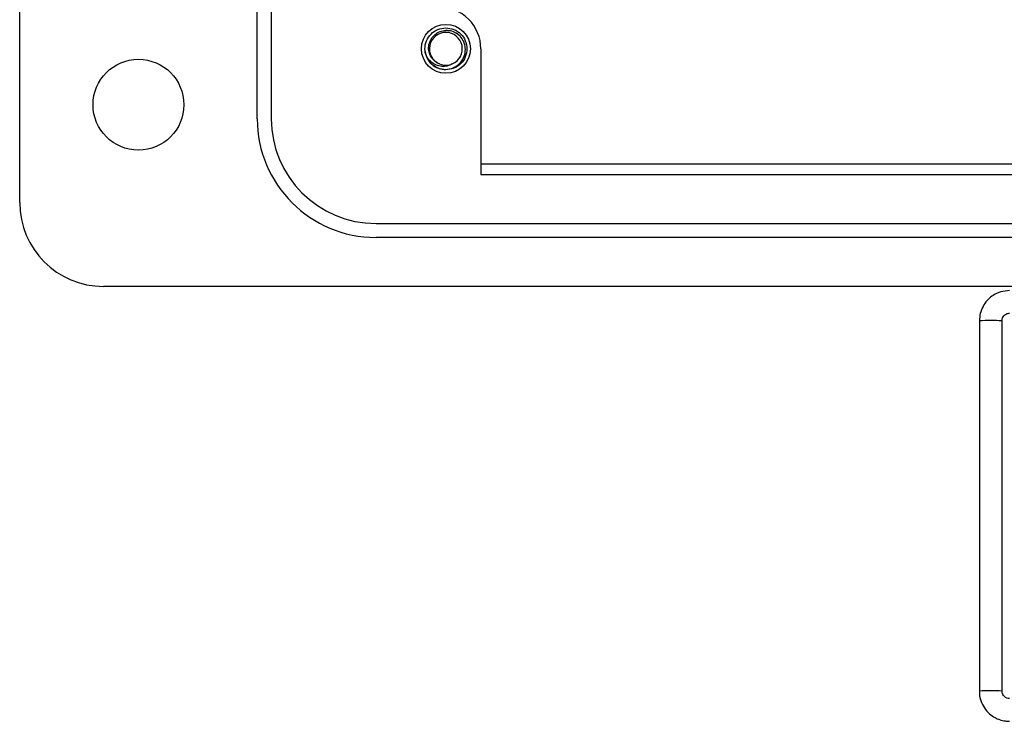
# Model space of a CAD drawing. Units: inches. Extents: x 0.3 to 8.1, y 0.3 to 10.7.
# Drawn here: x 1.1 to 2.1, y 4.4 to 5.1 of the extents above; entities that cross this region are included whole.
import ezdxf

# ---------------------------------------------------------------- set-up
doc = ezdxf.new("R2010")
doc.units = ezdxf.units.IN
doc.header["$MEASUREMENT"] = 0

msp = doc.modelspace()

# ---------------------------------------------------------------- linework, layer by layer
at = {"color": 7, "linetype": 'Continuous', "lineweight": 25}
for p, q in [((1.13646, 4.87839), (1.13646, 5.98047)), ((1.3595, 4.95711), (1.3595, 5.90175)), ((1.37262, 5.90175), (1.37262, 4.95711)), ((1.51816, 5.01673), (1.51696, 5.02271)), ((1.56944, 5.02271), (1.56944, 4.90465)), ((2.11712, 4.91443), (1.56944, 4.91443)), ((1.56944, 4.90465), (2.11712, 4.90465)), ((1.47102, 4.85871), (2.9667, 4.85871)), ((2.9667, 4.84559), (1.47102, 4.84559)), ((2.45502, 4.79967), (1.21518, 4.79967)), ((2.0375, 4.76732), (2.0375, 4.41971)), ((2.05878, 4.41971), (2.05878, 4.76732))]:
    msp.add_line(p, q, dxfattribs=at)
for centre, radius in [((1.53664, 5.02271), 0.02296), ((1.24798, 4.97023), 0.04264)]:
    msp.add_circle(centre, radius, dxfattribs=at)
for centre, radius, start, end in [((1.53008, 5.02271), 0.03936, 0, 90.00442), ((1.53664, 5.02271), 0.01542, 292.81924, 247.18076), ((1.53664, 5.02271), 0.01969, 193.17262, 238.73284), ((1.53664, 5.02271), 0.01542, 247.18076, 292.81924), ((1.47102, 4.95711), 0.11152, 180, 270), ((1.47102, 4.95711), 0.0984, 180, 270), ((1.21518, 4.87839), 0.07872, 180, 270)]:
    msp.add_arc(centre, radius, start, end, dxfattribs=at)
at = {"color": 8, "linetype": 'Continuous', "lineweight": 25}
for centre, radius, start, end in [((2.04814, 4.57998), 0.18765, 86.74845, 93.25155), ((2.04815, 4.19483), 0.22513, 87.29131, 92.71079)]:
    msp.add_arc(centre, radius, start, end, dxfattribs=at)
at = {"color": 7, "linetype": 'Continuous', "lineweight": 25}
for points, knots in [([(1.51747, 5.01822), (1.51723, 5.01971), (1.51657, 5.02376), (1.51801, 5.03045), (1.52236, 5.03696), (1.5289, 5.04151), (1.53408, 5.0421), (1.53664, 5.04239)], [0, 0, 0, 0, 0.1281587, 0.3482915, 0.561564, 0.7836237, 1, 1, 1, 1]), ([(1.53066, 5.00849), (1.52908, 5.00926), (1.52593, 5.01079), (1.52251, 5.01491), (1.5205, 5.01988), (1.52023, 5.02535), (1.5218, 5.03066), (1.52507, 5.03523), (1.52969, 5.03854), (1.53384, 5.03978), (1.53618, 5.03992), (1.53664, 5.03995)], [0, 0, 0, 0, 0.116657, 0.233314, 0.350119, 0.471981, 0.593843, 0.715584, 0.842135, 0.969202, 1, 1, 1, 1]), ([(1.52642, 5.00588), (1.52812, 5.00511), (1.53183, 5.00342), (1.53824, 5.00313), (1.5446, 5.00499), (1.5499, 5.00885), (1.55359, 5.01419), (1.55523, 5.02039), (1.55469, 5.02668), (1.55214, 5.0324), (1.54785, 5.03682), (1.54245, 5.0396), (1.53855, 5.03984), (1.53664, 5.03995)], [0, 0, 0, 0, 0.081916, 0.179327, 0.276014, 0.369989, 0.463968, 0.557465, 0.648012, 0.738559, 0.828862, 0.91598, 1, 1, 1, 1]), ([(1.53664, 5.04239), (1.5392, 5.0421), (1.54438, 5.04151), (1.55091, 5.03696), (1.5553, 5.03044), (1.55685, 5.02271), (1.5553, 5.01497), (1.55091, 5.00846), (1.54438, 5.00391), (1.5392, 5.00331), (1.53664, 5.00302)], [0, 0, 0, 0, 0.124092, 0.251443, 0.373754, 0.5, 0.626246, 0.748557, 0.875908, 1, 1, 1, 1]), ([(1.54262, 5.00849), (1.54109, 5.00773), (1.53803, 5.0062), (1.53261, 5.00598), (1.52713, 5.00731), (1.52213, 5.01058), (1.51902, 5.01458), (1.51786, 5.01731), (1.51747, 5.01822)], [0, 0, 0, 0, 0.165871, 0.331366, 0.516987, 0.71052, 0.903913, 1, 1, 1, 1]), ([(1.53664, 5.00302), (1.53404, 5.00325), (1.52956, 5.00363), (1.52608, 5.00639), (1.52462, 5.00754)], [0, 0, 0, 0, 0.582548, 1, 1, 1, 1]), ([(2.06588, 4.7957), (2.06307, 4.79547), (2.05909, 4.79515), (2.05358, 4.79303), (2.04912, 4.79049), (2.04447, 4.78633), (2.04063, 4.78084), (2.03797, 4.77434), (2.03772, 4.76963), (2.03759, 4.76733)], [0, 0, 0, 0, 0.18908, 0.266815, 0.396469, 0.53374, 0.684013, 0.845256, 1, 1, 1, 1]), ([(2.05889, 4.76732), (2.05888, 4.76784), (2.05886, 4.7692), (2.05979, 4.7712), (2.06125, 4.77283), (2.06292, 4.77384), (2.06444, 4.77434), (2.06546, 4.7744), (2.06588, 4.77442)], [0, 0, 0, 0, 0.138874, 0.364844, 0.575256, 0.723359, 0.887514, 1, 1, 1, 1]), ([(2.03759, 4.4197), (2.03756, 4.41944), (2.0372, 4.41645), (2.03865, 4.41086), (2.04193, 4.40381), (2.04669, 4.39844), (2.0517, 4.39492), (2.05669, 4.3927), (2.06134, 4.39152), (2.06452, 4.39138), (2.06588, 4.39133)], [0, 0, 0, 0, 0.017437, 0.203111, 0.375153, 0.541402, 0.679227, 0.785709, 0.908431, 1, 1, 1, 1]), ([(2.06588, 4.41261), (2.06496, 4.41271), (2.06365, 4.41286), (2.06193, 4.41375), (2.0606, 4.41483), (2.05943, 4.41655), (2.05877, 4.41827), (2.05887, 4.41936), (2.05889, 4.4197)], [0, 0, 0, 0, 0.247573, 0.350535, 0.520613, 0.704535, 0.910103, 1, 1, 1, 1])]:
    msp.add_open_spline(points, degree=3, knots=knots, dxfattribs=at)

doc.saveas('drawing.dxf')
